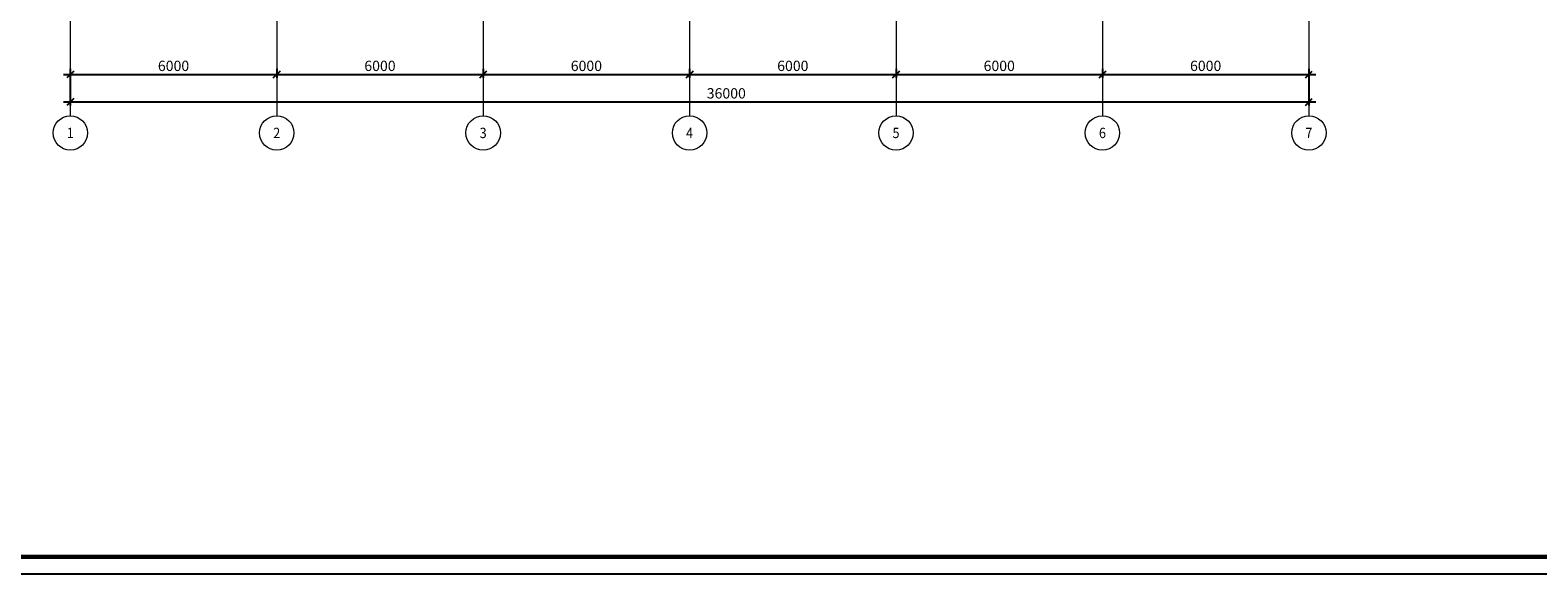
# Model space of a CAD drawing. Units: millimetres. Extents: x -423030 to 1081168, y -437588 to 241922.
# Drawn here: x 131142 to 174965, y 52800 to 68612 of the extents above; entities that cross this region are included whole.
import ezdxf
from ezdxf.enums import TextEntityAlignment as Align

# ---------------------------------------------------------------- set-up
doc = ezdxf.new("R2010")
doc.units = ezdxf.units.MM
doc.header["$LTSCALE"] = 100
doc.linetypes.add('DASHDOT_axis', pattern=[24, 20, -1.5, 1, -1.5])
doc.linetypes.add('GOST2.303 5', pattern=[24, 20, -1.5, 1, -1.5])
doc.layers.add('Рамка', color=7, linetype='Continuous')
doc.styles.add('ISOCPEUR', font='isocpeui.ttf', dxfattribs={"width": 0.9, "height": 300})
doc.dimstyles.new('100 ARKO_TICK_EXTLINES', dxfattribs={"dimscale": 100, "dimtxt": 300, "dimasz": 2, "dimexe": 1, "dimexo": 1, "dimgap": 1, "dimtad": 1, "dimdec": 0, "dimzin": 0, "dimdsep": 46, "dimtxsty": 'ISOCPEUR', "dimblk": 'OBLIQUE', "dimblk1": 'OBLIQUE', "dimblk2": 'OBLIQUE', "dimcen": 2, "dimdle": 2, "dimadec": 0, "dimazin": 0, "dimtfac": 1, "dimtdec": 0, "dimtix": 1, "dimtmove": 1, "dimatfit": 3, "dimldrblk": 'OBLIQUE', "dimfxl": 1, "dimtolj": 1, "dimtzin": 0, "dimarcsym": 0})

# ---------------------------------------------------------------- blocks, each defined once
blk = doc.blocks.new('А1')
at = {"layer": 'Рамка', "linetype": 'Continuous', "lineweight": 25, "ltscale": 100}
blk.add_lwpolyline([(12, 44), (84112, 44), (84112, 59444), (12, 59444), (12, 44)], dxfattribs=at)
at = {"layer": 'Рамка', "linetype": 'Continuous', "lineweight": 60, "ltscale": 100}
blk.add_lwpolyline([(2012, 544), (83612, 544), (83612, 58944), (2012, 58944), (2012, 544)], dxfattribs=at)
blk = doc.blocks.new('_Oblique')
at = {"color": 0, "linetype": 'ByBlock', "lineweight": -2}
blk.add_line((-0.5, -0.5), (0.5, 0.5), dxfattribs=at)
blk = doc.blocks.new('*D52')
at = {"color": 0, "lineweight": -2, "transparency": 16777216}
for p, q in [((132110, 67323), (138510, 67323)), ((132310, 67484), (132310, 67223)), ((138310, 67484), (138310, 67223))]:
    blk.add_line(p, q, dxfattribs=at)
at = {"layer": 'Defpoints', "color": 0, "transparency": 16777216}
for p in [(132310, 67584), (138310, 67584), (138310, 67323)]:
    blk.add_point(p, dxfattribs=at)
at = {"color": 0, "lineweight": -2, "transparency": 16777216, "xscale": 200, "yscale": 200, "zscale": 200, "rotation": 180}
blk.add_blockref('_Oblique', (132310, 67323), dxfattribs=at)
at = {"color": 0, "lineweight": -2, "transparency": 16777216, "xscale": 200, "yscale": 200, "zscale": 200}
blk.add_blockref('_Oblique', (138310, 67323), dxfattribs=at)
at = {"color": 0, "lineweight": 5, "transparency": 16777216, "insert": (135310, 67573), "char_height": 300, "attachment_point": 5, "style": 'ISOCPEUR'}
blk.add_mtext('\\A1;6000', dxfattribs=at)
blk = doc.blocks.new('*D53')
at = {"color": 0, "lineweight": -2, "transparency": 16777216}
for p, q in [((138110, 67323), (144510, 67323)), ((138310, 67484), (138310, 67223)), ((144310, 67484), (144310, 67223))]:
    blk.add_line(p, q, dxfattribs=at)
at = {"layer": 'Defpoints', "color": 0, "transparency": 16777216}
for p in [(138310, 67584), (144310, 67584), (144310, 67323)]:
    blk.add_point(p, dxfattribs=at)
at = {"color": 0, "lineweight": -2, "transparency": 16777216, "xscale": 200, "yscale": 200, "zscale": 200, "rotation": 180}
blk.add_blockref('_Oblique', (138310, 67323), dxfattribs=at)
at = {"color": 0, "lineweight": -2, "transparency": 16777216, "xscale": 200, "yscale": 200, "zscale": 200}
blk.add_blockref('_Oblique', (144310, 67323), dxfattribs=at)
at = {"color": 0, "lineweight": 5, "transparency": 16777216, "insert": (141310, 67573), "char_height": 300, "attachment_point": 5, "style": 'ISOCPEUR'}
blk.add_mtext('\\A1;6000', dxfattribs=at)
blk = doc.blocks.new('*D54')
at = {"color": 0, "lineweight": -2, "transparency": 16777216}
for p, q in [((144110, 67323), (150510, 67323)), ((144310, 67484), (144310, 67223)), ((150310, 67484), (150310, 67223))]:
    blk.add_line(p, q, dxfattribs=at)
at = {"layer": 'Defpoints', "color": 0, "transparency": 16777216}
for p in [(144310, 67584), (150310, 67584), (150310, 67323)]:
    blk.add_point(p, dxfattribs=at)
at = {"color": 0, "lineweight": -2, "transparency": 16777216, "xscale": 200, "yscale": 200, "zscale": 200, "rotation": 180}
blk.add_blockref('_Oblique', (144310, 67323), dxfattribs=at)
at = {"color": 0, "lineweight": -2, "transparency": 16777216, "xscale": 200, "yscale": 200, "zscale": 200}
blk.add_blockref('_Oblique', (150310, 67323), dxfattribs=at)
at = {"color": 0, "lineweight": 5, "transparency": 16777216, "insert": (147310, 67573), "char_height": 300, "attachment_point": 5, "style": 'ISOCPEUR'}
blk.add_mtext('\\A1;6000', dxfattribs=at)
blk = doc.blocks.new('*D55')
at = {"color": 0, "lineweight": -2, "transparency": 16777216}
for p, q in [((150110, 67323), (156510, 67323)), ((150310, 67484), (150310, 67223)), ((156310, 67484), (156310, 67223))]:
    blk.add_line(p, q, dxfattribs=at)
at = {"layer": 'Defpoints', "color": 0, "transparency": 16777216}
for p in [(150310, 67584), (156310, 67584), (156310, 67323)]:
    blk.add_point(p, dxfattribs=at)
at = {"color": 0, "lineweight": -2, "transparency": 16777216, "xscale": 200, "yscale": 200, "zscale": 200, "rotation": 180}
blk.add_blockref('_Oblique', (150310, 67323), dxfattribs=at)
at = {"color": 0, "lineweight": -2, "transparency": 16777216, "xscale": 200, "yscale": 200, "zscale": 200}
blk.add_blockref('_Oblique', (156310, 67323), dxfattribs=at)
at = {"color": 0, "lineweight": 5, "transparency": 16777216, "insert": (153310, 67573), "char_height": 300, "attachment_point": 5, "style": 'ISOCPEUR'}
blk.add_mtext('\\A1;6000', dxfattribs=at)
blk = doc.blocks.new('*D56')
at = {"color": 0, "lineweight": -2, "transparency": 16777216}
for p, q in [((156110, 67323), (162510, 67323)), ((156310, 67484), (156310, 67223)), ((162310, 67484), (162310, 67223))]:
    blk.add_line(p, q, dxfattribs=at)
at = {"layer": 'Defpoints', "color": 0, "transparency": 16777216}
for p in [(156310, 67584), (162310, 67584), (162310, 67323)]:
    blk.add_point(p, dxfattribs=at)
at = {"color": 0, "lineweight": -2, "transparency": 16777216, "xscale": 200, "yscale": 200, "zscale": 200, "rotation": 180}
blk.add_blockref('_Oblique', (156310, 67323), dxfattribs=at)
at = {"color": 0, "lineweight": -2, "transparency": 16777216, "xscale": 200, "yscale": 200, "zscale": 200}
blk.add_blockref('_Oblique', (162310, 67323), dxfattribs=at)
at = {"color": 0, "lineweight": 5, "transparency": 16777216, "insert": (159310, 67573), "char_height": 300, "attachment_point": 5, "style": 'ISOCPEUR'}
blk.add_mtext('\\A1;6000', dxfattribs=at)
blk = doc.blocks.new('*D57')
at = {"color": 0, "lineweight": -2, "transparency": 16777216}
for p, q in [((162110, 67323), (168510, 67323)), ((162310, 67484), (162310, 67223)), ((168310, 67484), (168310, 67223))]:
    blk.add_line(p, q, dxfattribs=at)
at = {"layer": 'Defpoints', "color": 0, "transparency": 16777216}
for p in [(162310, 67584), (168310, 67584), (168310, 67323)]:
    blk.add_point(p, dxfattribs=at)
at = {"color": 0, "lineweight": -2, "transparency": 16777216, "xscale": 200, "yscale": 200, "zscale": 200, "rotation": 180}
blk.add_blockref('_Oblique', (162310, 67323), dxfattribs=at)
at = {"color": 0, "lineweight": -2, "transparency": 16777216, "xscale": 200, "yscale": 200, "zscale": 200}
blk.add_blockref('_Oblique', (168310, 67323), dxfattribs=at)
at = {"color": 0, "lineweight": 5, "transparency": 16777216, "insert": (165310, 67573), "char_height": 300, "attachment_point": 5, "style": 'ISOCPEUR'}
blk.add_mtext('\\A1;6000', dxfattribs=at)
blk = doc.blocks.new('*D58')
at = {"color": 0, "lineweight": -2, "transparency": 16777216}
for p, q in [((132310, 67223), (132310, 66423)), ((168310, 67223), (168310, 66423)), ((132110, 66523), (168510, 66523))]:
    blk.add_line(p, q, dxfattribs=at)
at = {"layer": 'Defpoints', "color": 0, "transparency": 16777216}
for p in [(132310, 67323), (168310, 67323), (168310, 66523)]:
    blk.add_point(p, dxfattribs=at)
at = {"color": 0, "lineweight": -2, "transparency": 16777216, "xscale": 200, "yscale": 200, "zscale": 200, "rotation": 180}
blk.add_blockref('_Oblique', (132310, 66523), dxfattribs=at)
at = {"color": 0, "lineweight": -2, "transparency": 16777216, "xscale": 200, "yscale": 200, "zscale": 200}
blk.add_blockref('_Oblique', (168310, 66523), dxfattribs=at)
at = {"color": 0, "lineweight": 5, "transparency": 16777216, "insert": (151377, 66774), "char_height": 300, "attachment_point": 5, "style": 'ISOCPEUR'}
blk.add_mtext('\\A1;36000', dxfattribs=at)
blk = doc.blocks.new('2хА3')
at = {"color": 7, "insert": (75359.346, 424.895), "char_height": 300, "width": 6577.34145, "attachment_point": 1, "line_spacing_factor": 1.2, "style": 'ISOCPEUR'}
blk.add_mtext('\\pi2099.8;Формат А4х4', dxfattribs=at)

msp = doc.modelspace()

# ---------------------------------------------------------------- linework, layer by layer
at = {"linetype": 'Continuous', "lineweight": 5}
for p, q in [((132309.6, 67232.2), (132309.6, 66122.8)), ((138309.6, 67232.2), (138309.6, 66122.8)), ((144309.6, 67232.2), (144309.6, 66122.8)), ((150309.6, 67232.2), (150309.6, 66122.8)), ((156309.6, 67232.2), (156309.6, 66122.8)), ((162309.6, 67232.2), (162309.6, 66122.8)), ((168309.6, 67232.2), (168309.6, 66122.8))]:
    msp.add_line(p, q, dxfattribs=at)
at = {"linetype": 'DASHDOT_axis', "lineweight": 5}
for p, q in [((132309.6, 67232.2), (132309.6, 67232.2)), ((138309.6, 67232.2), (138309.6, 67232.2)), ((144309.6, 67232.2), (144309.6, 67232.2)), ((150309.6, 67232.2), (150309.6, 67232.2)), ((156309.6, 67232.2), (156309.6, 67232.2)), ((162309.6, 67232.2), (162309.6, 67232.2)), ((168309.6, 67232.2), (168309.6, 67232.2))]:
    msp.add_line(p, q, dxfattribs=at)
at = {"color": 0, "linetype": 'GOST2.303 5', "lineweight": 5, "ltscale": 100}
for points in [[(132309.6, 105968.9), (132309.6, 66127)], [(138309.6, 105968.9), (138309.6, 66127)], [(144309.6, 105968.9), (144309.6, 66127)], [(156309.6, 105968.9), (156309.6, 66127)], [(162309.6, 105968.9), (162309.6, 66127)], [(168309.6, 105968.9), (168309.6, 66127)], [(150309.6, 93593.1), (150309.6, 66127)]]:
    msp.add_lwpolyline(points, dxfattribs=at)
at = {"linetype": 'Continuous', "lineweight": 5}
for centre in [(132309.6, 65622.8), (138309.6, 65622.8), (144309.6, 65622.8), (150309.6, 65622.8), (156309.6, 65622.8), (162309.6, 65622.8), (168309.6, 65622.8)]:
    msp.add_circle(centre, 500, dxfattribs=at)

# ---------------------------------------------------------------- block references
msp.add_blockref('А1', (118507.7, 52756))
at = {"color": 0, "linetype": 'ByBlock', "lineweight": 30, "ltscale": 10}
for p in [(-67770, 63175.5), (20940, 63174.2)]:
    msp.add_blockref('2хА3', p, dxfattribs=at)

# ---------------------------------------------------------------- texts
at = {"linetype": 'Continuous', "lineweight": 5, "style": 'ISOCPEUR', "width": 0.9}
for s, p in [('1', (132309.6, 65622.8)), ('2', (138309.6, 65622.8)), ('3', (144309.6, 65622.8)), ('4', (150309.6, 65622.8)), ('5', (156309.6, 65622.8)), ('6', (162309.6, 65622.8)), ('7', (168309.6, 65622.8))]:
    msp.add_text(s, height=300, dxfattribs=at).set_placement(p, align=Align.MIDDLE_CENTER)

# ---------------------------------------------------------------- dimensions: what is measured, and where the dimension line sits
at = {"lineweight": 5}
for base, p1, p2, picture, middle in [((138309.6, 67322.8), (132309.6, 67583.8), (138309.6, 67583.8), '*D52', (135309.6, 67572.8)), ((144309.6, 67322.8), (138309.6, 67583.8), (144309.6, 67583.8), '*D53', (141309.6, 67572.8)), ((150309.6, 67322.8), (144309.6, 67583.8), (150309.6, 67583.8), '*D54', (147309.6, 67572.8)), ((156309.6, 67322.8), (150309.6, 67583.8), (156309.6, 67583.8), '*D55', (153309.6, 67572.8)), ((162309.6, 67322.8), (156309.6, 67583.8), (162309.6, 67583.8), '*D56', (159309.6, 67572.8)), ((168309.6, 67322.8), (162309.6, 67583.8), (168309.6, 67583.8), '*D57', (165309.6, 67572.8))]:
    dim = msp.add_linear_dim(base=base, p1=p1, p2=p2, dimstyle='100 ARKO_TICK_EXTLINES', override={"dimfxl": 2}, dxfattribs=at)
    dim.commit()
    dim.dimension.update_dxf_attribs({"geometry": picture, "text_midpoint": middle})
dim = msp.add_linear_dim(base=(168309.6, 66522.8), p1=(132309.6, 67322.8), p2=(168309.6, 67322.8), dimstyle='100 ARKO_TICK_EXTLINES', override={"dimfxl": 2}, dxfattribs=at)
dim.commit()
dim.dimension.update_dxf_attribs({"geometry": '*D58', "text_midpoint": (151377.3, 66524.5), "dimtype": 160})

doc.saveas('drawing.dxf')
